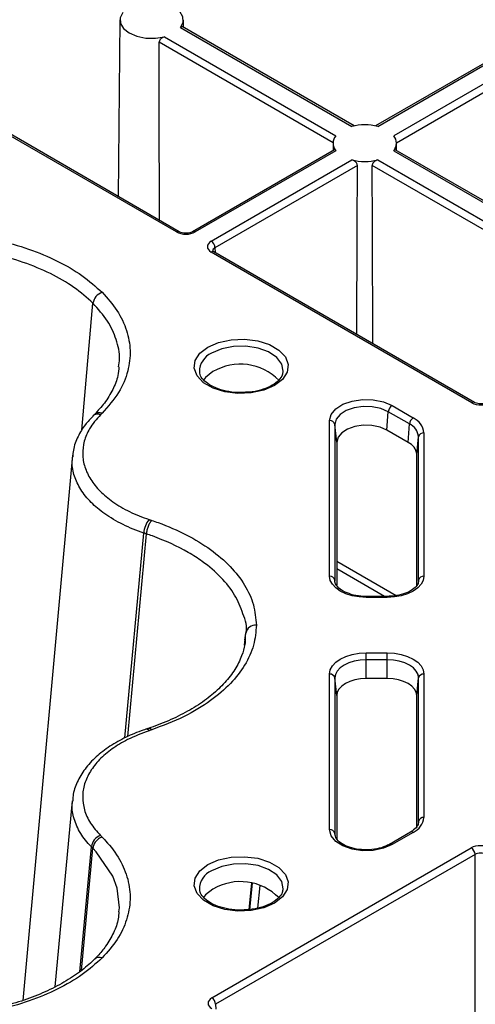
# Model space of a CAD drawing. Extents: x 3793 to 8825, y 30 to 3550.
# Drawn here: x 7571 to 7614, y 1608 to 1701 of the extents above; entities that cross this region are included whole.
import ezdxf

# ---------------------------------------------------------------- set-up
doc = ezdxf.new("R2010")
doc.units = 0
doc.header["$LTSCALE"] = 12
doc.header["$MEASUREMENT"] = 0
doc.layers.add('DUENN-18', color=94, linetype='CONTINUOUS')
doc.layers.add('SICHTBAR', color=7, linetype='CONTINUOUS')

msp = doc.modelspace()

# ---------------------------------------------------------------- linework, layer by layer
at = {"layer": 'DUENN-18'}
for p, q in [((7585.84, 1681.32), (7548.818, 1702.693)), ((7586.09, 1681.345), (7549.068, 1702.718)), ((7580.491, 1701.348), (7580.313, 1684.68)), ((7586.499, 1700.644), (7586.491, 1701.348)), ((7586.23, 1700.63), (7602.42, 1691.284)), ((7602.628, 1691.333), (7586.368, 1700.72)), ((7600.645, 1689.745), (7584.191, 1699.244)), ((7584.715, 1699.756), (7600.905, 1690.41)), ((7617.915, 1698.985), (7604.659, 1691.333)), ((7604.868, 1691.284), (7618.165, 1698.96)), ((7619.679, 1698.086), (7606.383, 1690.41)), ((7606.643, 1689.745), (7620.033, 1697.475)), ((7600.644, 1689.714), (7600.636, 1689.01)), ((7606.651, 1689.01), (7606.644, 1689.714)), ((7600.767, 1689.086), (7587.358, 1681.345)), ((7600.905, 1688.996), (7587.608, 1681.32)), ((7606.383, 1688.996), (7629.997, 1675.364)), ((7630.206, 1675.413), (7606.52, 1689.086)), ((7589.123, 1680.446), (7602.42, 1688.122)), ((7604.868, 1688.122), (7628.482, 1674.49)), ((7602.944, 1687.61), (7589.476, 1679.835)), ((7628.222, 1673.825), (7604.344, 1687.61)), ((7614.021, 1665.221), (7589.373, 1679.45)), ((7589.476, 1679.835), (7589.48, 1679.388)), ((7613.771, 1665.196), (7589.123, 1679.425)), ((7576.893, 1662.593), (7577.937, 1674.584)), ((7606.216, 1664.916), (7608.216, 1663.762)), ((7605.737, 1662.599), (7605.864, 1664.34)), ((7607.864, 1663.186), (7605.864, 1664.34)), ((7600.312, 1648.807), (7600.312, 1663.505)), ((7600.81, 1663.132), (7600.81, 1648.434)), ((7600.989, 1661.464), (7600.81, 1663.132)), ((7607.737, 1661.444), (7607.864, 1663.186)), ((7607.737, 1661.444), (7605.737, 1662.599)), ((7608.552, 1660.309), (7608.73, 1661.978)), ((7608.73, 1648.434), (7608.73, 1661.978)), ((7609.229, 1662.35), (7609.229, 1648.807)), ((7600.989, 1661.464), (7600.989, 1647.957)), ((7576.003, 1660.244), (7571.319, 1608.743)), ((7576.031, 1660.087), (7576.049, 1660.239)), ((7608.552, 1647.949), (7608.552, 1660.309)), ((7580.948, 1633.537), (7582.748, 1652.883)), ((7581.219, 1633.666), (7582.993, 1652.802)), ((7582.993, 1652.802), (7582.993, 1652.802)), ((7600.989, 1650.22), (7606.601, 1646.98)), ((7605.49, 1646.902), (7600.989, 1649.501)), ((7600.81, 1648.434), (7600.816, 1648.328)), ((7608.725, 1648.328), (7608.73, 1648.434)), ((7603.77, 1646.902), (7603.277, 1646.924)), ((7605.77, 1646.902), (7603.77, 1646.902)), ((7605.77, 1646.81), (7603.77, 1646.81)), ((7592.272, 1642.28), (7592.392, 1643.441)), ((7592.324, 1642.981), (7592.392, 1643.441)), ((7592.297, 1642.8), (7592.324, 1642.981)), ((7592.345, 1642.978), (7592.358, 1642.971)), ((7603.77, 1641.566), (7605.77, 1641.566)), ((7603.77, 1639.134), (7603.77, 1640.906)), ((7605.77, 1640.906), (7603.77, 1640.906)), ((7605.77, 1639.134), (7605.77, 1640.906)), ((7600.312, 1624.872), (7600.312, 1639.57)), ((7609.229, 1639.57), (7609.229, 1626.026)), ((7600.81, 1639.197), (7600.81, 1624.499)), ((7600.989, 1637.529), (7600.81, 1639.197)), ((7605.77, 1639.134), (7603.77, 1639.134)), ((7608.552, 1637.529), (7608.73, 1639.197)), ((7608.73, 1625.654), (7608.73, 1639.197)), ((7600.989, 1637.529), (7600.989, 1623.995)), ((7608.552, 1625.168), (7608.552, 1637.529)), ((7575.984, 1627.583), (7574.336, 1610.026)), ((7608.725, 1625.548), (7608.73, 1625.654)), ((7607.966, 1624.639), (7605.966, 1623.485)), ((7608.216, 1624.615), (7606.216, 1623.46)), ((7600.81, 1624.499), (7600.816, 1624.393)), ((7576.684, 1611.447), (7577.786, 1623.255)), ((7576.854, 1611.58), (7577.927, 1623.114)), ((7577.927, 1623.114), (7577.927, 1623.114)), ((7589.184, 1608.987), (7613.709, 1623.145)), ((7614.063, 1622.534), (7589.538, 1608.376)), ((7614.063, 1606.415), (7614.063, 1622.534)), ((7592.712, 1617.326), (7592.966, 1619.806)), ((7592.783, 1617.331), (7593.036, 1619.802)), ((7593.723, 1619.591), (7593.506, 1617.464)), ((7578.097, 1612.652), (7578.081, 1612.635)), ((7589.538, 1608.376), (7589.541, 1607.929))]:
    msp.add_line(p, q, dxfattribs=at)
at = {"layer": 'DUENN-18', "flags": 128}
for points in [[(7586.23, 1700.63), (7586.47, 1701.131), (7586.441, 1701.651), (7586.147, 1702.143), (7585.613, 1702.561), (7584.887, 1702.87), (7584.036, 1703.04), (7583.135, 1703.057), (7582.267, 1702.918)], [(7580.752, 1702.044), (7580.512, 1701.542), (7580.541, 1701.022), (7580.836, 1700.531), (7581.37, 1700.112), (7582.095, 1699.804), (7582.947, 1699.634), (7583.847, 1699.617), (7584.715, 1699.756)], [(7584.237, 1682.415), (7584.207, 1693.315), (7584.191, 1699.244)], [(7602.9, 1671.641), (7602.928, 1681.681), (7602.944, 1687.61)], [(7604.39, 1670.781), (7604.36, 1681.681), (7604.344, 1687.61)], [(7588.807, 1670.445), (7589.823, 1670.884), (7591.012, 1671.14), (7592.278, 1671.192), (7593.517, 1671.037), (7594.631, 1670.686), (7595.528, 1670.168), (7596.137, 1669.525), (7596.406, 1668.809), (7596.316, 1668.078), (7595.872, 1667.392), (7595.112, 1666.806), (7594.096, 1666.367), (7592.907, 1666.111), (7591.641, 1666.058), (7590.402, 1666.214), (7589.288, 1666.565), (7588.391, 1667.083), (7587.782, 1667.726), (7587.513, 1668.442), (7587.603, 1669.172), (7588.047, 1669.859), (7588.807, 1670.445)], [(7595.914, 1668.137), (7595.917, 1668.167), (7595.785, 1668.844), (7595.313, 1669.469), (7594.543, 1669.985), (7593.543, 1670.348), (7592.403, 1670.524), (7591.223, 1670.499), (7590.109, 1670.274), (7589.159, 1669.869)], [(7589.286, 1668.128), (7588.59, 1667.575), (7588.403, 1667.325)], [(7600.312, 1663.505), (7600.461, 1664.084), (7600.895, 1664.614), (7601.577, 1665.048), (7602.447, 1665.349), (7603.431, 1665.492), (7604.445, 1665.463), (7605.401, 1665.265), (7606.216, 1664.916)], [(7605.864, 1664.34), (7605.166, 1664.639), (7604.348, 1664.808), (7603.48, 1664.833), (7602.638, 1664.711), (7601.893, 1664.453), (7601.309, 1664.082), (7600.938, 1663.628), (7600.81, 1663.132)], [(7578.085, 1664.092), (7578.052, 1664.058), (7577.944, 1663.951)], [(7605.737, 1662.599), (7605.082, 1662.88), (7604.313, 1663.038), (7603.498, 1663.061), (7602.706, 1662.947), (7602.006, 1662.705), (7601.458, 1662.356), (7601.109, 1661.93), (7600.989, 1661.464)], [(7603.77, 1646.81), (7603.096, 1646.849), (7602.447, 1646.962), (7601.849, 1647.147), (7601.325, 1647.395), (7600.895, 1647.697), (7600.575, 1648.043), (7600.379, 1648.417), (7600.312, 1648.807)], [(7609.229, 1648.807), (7609.162, 1648.417), (7608.965, 1648.043), (7608.646, 1647.697), (7608.216, 1647.395), (7607.692, 1647.147), (7607.094, 1646.962), (7606.445, 1646.849), (7605.77, 1646.81)], [(7603.77, 1646.81), (7603.77, 1646.856), (7603.77, 1646.887), (7603.77, 1646.901), (7603.77, 1646.902)], [(7605.77, 1646.81), (7605.77, 1646.856), (7605.77, 1646.887), (7605.77, 1646.901), (7605.77, 1646.902)], [(7600.312, 1639.57), (7600.379, 1639.959), (7600.575, 1640.334), (7600.895, 1640.679), (7601.325, 1640.982), (7601.849, 1641.23), (7602.447, 1641.414), (7603.096, 1641.528), (7603.77, 1641.566)], [(7603.77, 1640.906), (7603.77, 1640.99), (7603.77, 1641.08), (7603.77, 1641.172), (7603.77, 1641.264), (7603.77, 1641.352), (7603.77, 1641.434), (7603.77, 1641.506), (7603.77, 1641.566)], [(7605.77, 1641.566), (7606.445, 1641.528), (7607.094, 1641.414), (7607.692, 1641.23), (7608.216, 1640.982), (7608.646, 1640.679), (7608.965, 1640.334), (7609.162, 1639.959), (7609.229, 1639.57)], [(7605.77, 1640.906), (7605.77, 1640.99), (7605.77, 1641.08), (7605.77, 1641.172), (7605.77, 1641.264), (7605.77, 1641.352), (7605.77, 1641.434), (7605.77, 1641.506), (7605.77, 1641.566)], [(7603.77, 1640.906), (7603.193, 1640.873), (7602.638, 1640.776), (7602.126, 1640.618), (7601.677, 1640.406), (7601.309, 1640.147), (7601.036, 1639.851), (7600.867, 1639.531), (7600.81, 1639.197)], [(7608.73, 1639.197), (7608.674, 1639.531), (7608.505, 1639.851), (7608.232, 1640.147), (7607.863, 1640.406), (7607.415, 1640.618), (7606.903, 1640.776), (7606.348, 1640.873), (7605.77, 1640.906)], [(7603.77, 1639.134), (7603.228, 1639.103), (7602.706, 1639.012), (7602.225, 1638.864), (7601.804, 1638.664), (7601.458, 1638.421), (7601.201, 1638.143), (7601.043, 1637.842), (7600.989, 1637.529)], [(7608.552, 1637.529), (7608.498, 1637.842), (7608.34, 1638.143), (7608.083, 1638.421), (7607.737, 1638.664), (7607.316, 1638.864), (7606.835, 1639.012), (7606.313, 1639.103), (7605.77, 1639.134)], [(7583.176, 1634.434), (7583.117, 1634.414), (7582.931, 1634.352)], [(7606.216, 1623.46), (7605.401, 1623.111), (7604.445, 1622.914), (7603.431, 1622.885), (7602.447, 1623.027), (7601.577, 1623.329), (7600.895, 1623.763), (7600.461, 1624.292), (7600.312, 1624.872)], [(7580.379, 1617.111), (7580.447, 1617.496), (7580.236, 1619.336), (7579.829, 1620.464), (7578.248, 1622.782), (7577.927, 1623.114), (7577.927, 1623.114), (7577.927, 1623.114)], [(7588.807, 1621.571), (7589.823, 1622.01), (7591.012, 1622.266), (7592.278, 1622.318), (7593.517, 1622.163), (7594.631, 1621.812), (7595.528, 1621.294), (7596.137, 1620.651), (7596.406, 1619.935), (7596.316, 1619.204), (7595.872, 1618.518), (7595.112, 1617.931), (7594.096, 1617.492), (7592.907, 1617.236), (7591.641, 1617.184), (7590.402, 1617.34), (7589.288, 1617.691), (7588.391, 1618.209), (7587.782, 1618.852), (7587.513, 1619.568), (7587.603, 1620.298), (7588.047, 1620.985), (7588.807, 1621.571)], [(7595.914, 1619.263), (7595.917, 1619.293), (7595.785, 1619.97), (7595.313, 1620.595), (7594.543, 1621.111), (7593.543, 1621.474), (7592.403, 1621.65), (7591.223, 1621.625), (7590.109, 1621.4), (7589.159, 1620.995)], [(7589.286, 1619.253), (7588.59, 1618.701), (7588.403, 1618.451)]]:
    msp.add_lwpolyline(points, dxfattribs=at)
at = {"layer": 'DUENN-18'}
for centre, radius, start, end in [((7603.644, 1686.414), 5.021, 75.88968, 104.11015), ((7601.745, 1689.703), 1.098, 139.94003, 220.06049), ((7605.542, 1689.703), 1.098, 319.93951, 40.06016), ((7603.644, 1692.992), 5.021, 255.88977, 284.11034), ((7585.987, 1681.115), 0.252, 66.15545, 125.55896), ((7587.461, 1681.115), 0.253, 54.47475, 113.50964), ((7588.708, 1679.798), 0.769, 2.76106, 57.3832), ((7589.267, 1679.239), 0.236, 63.53679, 127.76254), ((7579.216, 1674.396), 1.293, 108.76499, 171.61556), ((7589.898, 1668.129), 1.891, 112.9992, 180.62114), ((7591.881, 1663.728), 5.108, 44.42224, 120.54113), ((7606.637, 1664.263), 0.777, 122.80553, 174.30852), ((7613.918, 1664.991), 0.252, 66.15545, 125.55896), ((7578.383, 1663.451), 0.664, 66.26324, 132.04999), ((7608.637, 1663.109), 0.777, 122.80553, 174.30852), ((7607.498, 1662.178), 1.739, 5.6943, 65.6256), ((7600.349, 1663.035), 0.471, 11.9134, 94.47355), ((7607.249, 1661.83), 1.489, 5.69462, 65.62537), ((7609.192, 1661.88), 0.471, 85.52911, 168.08439), ((7607.16, 1660.17), 1.399, 5.69474, 65.62531), ((7584.83, 1652.803), 2.083, 139.46236, 177.77513), ((7600.349, 1648.337), 0.471, 11.91496, 94.47226), ((7609.192, 1648.337), 0.471, 85.52912, 168.08438), ((7593.315, 1643.249), 0.942, 85.49999, 168.2706), ((7600.349, 1639.1), 0.471, 11.91464, 94.47282), ((7609.192, 1639.1), 0.471, 85.52475, 168.08874), ((7582.983, 1634.033), 0.324, 35.39764, 99.44359), ((7607.498, 1626.199), 1.739, 294.37508, 354.30585), ((7609.192, 1625.556), 0.471, 85.52468, 168.08888), ((7600.349, 1624.402), 0.472, 11.91785, 94.47015), ((7608.07, 1624.421), 0.242, 53.08606, 115.61176), ((7579.062, 1623.1), 1.286, 108.68152, 173.04946), ((7606.07, 1623.267), 0.242, 53.08879, 115.58313), ((7613.295, 1622.497), 0.769, 2.75997, 57.38429), ((7589.898, 1619.254), 1.891, 112.9995, 180.62142), ((7591.881, 1614.854), 5.108, 44.42226, 120.5412), ((7578.533, 1612.142), 0.67, 66.50585, 130.49713), ((7588.77, 1608.339), 0.769, 2.75997, 57.38429)]:
    msp.add_arc(centre, radius, start, end, dxfattribs=at)
for centre, major_axis, ratio, start_param, end_param in [((7586.724, 1681.831), (1.25, 0), 0.577299, 3.927, 5.497778), ((7590.007, 1679.936), (1.25, 0), 0.577277, 2.356204, 3.926981), ((7590.007, 1679.527), (0.75, -0.004), 0.577252, 2.359112, 3.151654), ((7614.655, 1665.706), (1.25, 0), 0.577299, 3.927, 5.497778), ((7614.593, 1622.634), (1.25, 0), 0.577299, 0.785408, 2.356185), ((7614.593, 1622.226), (0.75, 0), 0.580672, 0.785408, 2.356185), ((7590.068, 1608.477), (1.25, 0), 0.577277, 2.356204, 3.926981)]:
    msp.add_ellipse(centre, major_axis=major_axis, ratio=ratio, start_param=start_param, end_param=end_param, dxfattribs=at)
for points, knots in [([(7586.23, 1700.63), (7586.255, 1700.658), (7586.306, 1700.715), (7586.349, 1700.739), (7586.363, 1700.719), (7586.365, 1700.716)], [0, 0, 0, 0, 0.463069, 0.926382, 1, 1, 1, 1]), ([(7584.715, 1699.756), (7584.655, 1699.736), (7584.535, 1699.696), (7584.369, 1699.583), (7584.244, 1699.446), (7584.195, 1699.324), (7584.192, 1699.26), (7584.191, 1699.244)], [0, 0, 0, 0, 0.237709, 0.475542, 0.714302, 0.930163, 1, 1, 1, 1]), ([(7600.905, 1688.996), (7600.88, 1689.025), (7600.829, 1689.081), (7600.785, 1689.105), (7600.772, 1689.085), (7600.77, 1689.082)], [0, 0, 0, 0, 0.4630808, 0.9263875, 1, 1, 1, 1]), ([(7606.383, 1688.996), (7606.408, 1689.025), (7606.458, 1689.081), (7606.502, 1689.105), (7606.516, 1689.085), (7606.518, 1689.082)], [0, 0, 0, 0, 0.463062, 0.926381, 1, 1, 1, 1]), ([(7602.944, 1687.61), (7602.939, 1687.652), (7602.929, 1687.736), (7602.851, 1687.86), (7602.735, 1687.972), (7602.585, 1688.068), (7602.474, 1688.104), (7602.42, 1688.122)], [0, 0, 0, 0, 0.183465, 0.366699, 0.56243, 0.784534, 1, 1, 1, 1]), ([(7604.868, 1688.122), (7604.808, 1688.102), (7604.687, 1688.062), (7604.521, 1687.949), (7604.397, 1687.812), (7604.347, 1687.69), (7604.344, 1687.626), (7604.344, 1687.61)], [0, 0, 0, 0, 0.237703, 0.4755376, 0.7142982, 0.9301632, 1, 1, 1, 1]), ([(7587.358, 1681.345), (7587.308, 1681.32), (7587.201, 1681.267), (7586.956, 1681.209), (7586.669, 1681.193), (7586.38, 1681.228), (7586.187, 1681.293), (7586.11, 1681.334), (7586.09, 1681.345)], [0, 0, 0, 0, 0.1603915, 0.3403516, 0.5341847, 0.734328, 0.930338, 1, 1, 1, 1]), ([(7577.937, 1674.584), (7577.937, 1674.584), (7577.394, 1675.107), (7576.201, 1676.119), (7573.966, 1677.424), (7571.389, 1678.491), (7568.888, 1679.199), (7565.881, 1679.762), (7563.55, 1679.983), (7561.886, 1679.969), (7561.666, 1679.975), (7561.666, 1679.975)], [0, 0, 0, 0, 0.000003, 0.16123, 0.322455, 0.483246, 0.644035, 0.745946, 0.966344, 0.999997, 1, 1, 1, 1]), ([(7589.373, 1679.45), (7589.336, 1679.474), (7589.261, 1679.524), (7589.252, 1679.559), (7589.253, 1679.551), (7589.253, 1679.55)], [0, 0, 0, 0, 0.475575, 0.988087, 1, 1, 1, 1]), ([(7580.362, 1668.586), (7580.4, 1668.831), (7580.534, 1669.692), (7580.195, 1671.157), (7579.398, 1672.945), (7578.429, 1674.033), (7577.937, 1674.584)], [0, 0, 0, 0, 0.117584, 0.413986, 0.702784, 1, 1, 1, 1]), ([(7580.386, 1668.589), (7580.364, 1668.309), (7580.306, 1667.588), (7579.846, 1666.44), (7579.122, 1665.21), (7578.403, 1664.438), (7578.069, 1664.079)], [0, 0, 0, 0, 0.183582, 0.471741, 0.754258, 1, 1, 1, 1]), ([(7592.369, 1666.176), (7592.211, 1666.162), (7591.683, 1666.115), (7590.773, 1666.219), (7589.753, 1666.475), (7588.913, 1666.877), (7588.334, 1667.363), (7588.05, 1667.788), (7588.04, 1668.026), (7588.037, 1668.109)], [0, 0, 0, 0, 0.07248, 0.242524, 0.411949, 0.579774, 0.745611, 0.911098, 1, 1, 1, 1]), ([(7595.882, 1668.129), (7595.876, 1668.023), (7595.86, 1667.766), (7595.541, 1667.313), (7594.93, 1666.826), (7594.051, 1666.442), (7593.167, 1666.212), (7592.582, 1666.186), (7592.369, 1666.176)], [0, 0, 0, 0, 0.128372, 0.311267, 0.507157, 0.698484, 0.889808, 1, 1, 1, 1]), ([(7615.289, 1665.221), (7615.238, 1665.196), (7615.131, 1665.142), (7614.887, 1665.085), (7614.6, 1665.069), (7614.311, 1665.104), (7614.118, 1665.168), (7614.041, 1665.21), (7614.021, 1665.221)], [0, 0, 0, 0, 0.160393, 0.340355, 0.53419, 0.734335, 0.930337, 1, 1, 1, 1]), ([(7577.95, 1663.933), (7577.695, 1663.669), (7577.118, 1663.071), (7576.478, 1661.979), (7576.073, 1660.951), (7576.039, 1660.298), (7576.028, 1660.087)], [0, 0, 0, 0, 0.235684, 0.533569, 0.849496, 1, 1, 1, 1]), ([(7578.792, 1664.2), (7578.683, 1664.224), (7578.466, 1664.273), (7578.218, 1664.216), (7578.128, 1664.114), (7578.098, 1664.079)], [0, 0, 0, 0, 0.397639, 0.795286, 1, 1, 1, 1]), ([(7582.748, 1652.883), (7582.748, 1652.883), (7582.041, 1653.097), (7580.726, 1653.673), (7579.04, 1654.648), (7577.704, 1655.774), (7576.734, 1656.97), (7576.144, 1658.252), (7575.907, 1659.303), (7576.004, 1659.916), (7576.031, 1660.087)], [0, 0, 0, 0, 0.000004, 0.160877, 0.327078, 0.478145, 0.633595, 0.784648, 0.940076, 1, 1, 1, 1]), ([(7583.491, 1654.075), (7583.428, 1654), (7583.302, 1653.851), (7583.14, 1653.512), (7583.024, 1653.141), (7583.003, 1652.915), (7582.993, 1652.802)], [0, 0, 0, 0, 0.250001, 0.500017, 0.749994, 1, 1, 1, 1]), ([(7582.993, 1652.802), (7582.964, 1652.812), (7582.908, 1652.83), (7582.841, 1652.853), (7582.789, 1652.87), (7582.763, 1652.879), (7582.748, 1652.883)], [0, 0, 0, 0, 0.358146, 0.679099, 0.820872, 1, 1, 1, 1]), ([(7592.392, 1643.441), (7592.392, 1643.441), (7592.6, 1644.038), (7592.114, 1645.276), (7591.443, 1647.044), (7590.103, 1648.714), (7588.561, 1650.046), (7586.455, 1651.408), (7584.596, 1652.236), (7583.188, 1652.743), (7582.993, 1652.802), (7582.993, 1652.802)], [0, 0, 0, 0, 0.000003, 0.16123, 0.322454, 0.483247, 0.644036, 0.745946, 0.966344, 0.999997, 1, 1, 1, 1]), ([(7603.277, 1646.924), (7603.276, 1646.924), (7602.955, 1646.94), (7602.34, 1647.074), (7601.57, 1647.382), (7601.047, 1647.791), (7600.836, 1648.141), (7600.819, 1648.327), (7600.812, 1648.398)], [0, 0, 0, 0, 0.000415, 0.221137, 0.440116, 0.655267, 0.869279, 1, 1, 1, 1]), ([(7608.729, 1648.398), (7608.724, 1648.339), (7608.71, 1648.165), (7608.535, 1647.842), (7608.058, 1647.437), (7607.332, 1647.11), (7606.523, 1646.928), (7605.987, 1646.91), (7605.77, 1646.902)], [0, 0, 0, 0, 0.098123, 0.288659, 0.472968, 0.66986, 0.866969, 1, 1, 1, 1]), ([(7592.345, 1642.969), (7592.335, 1642.769), (7592.307, 1642.202), (7592.001, 1641.212), (7591.406, 1639.997), (7590.451, 1638.757), (7589.23, 1637.592), (7587.753, 1636.523), (7586.032, 1635.567), (7584.481, 1634.883), (7583.477, 1634.541), (7583.168, 1634.436)], [0, 0, 0, 0, 0.060087, 0.170731, 0.304104, 0.433966, 0.562213, 0.689858, 0.816358, 0.94348, 1, 1, 1, 1]), ([(7582.93, 1634.35), (7582.851, 1634.324), (7582.201, 1634.11), (7581.004, 1633.611), (7579.497, 1632.767), (7578.189, 1631.76), (7577.142, 1630.62), (7576.422, 1629.382), (7576.045, 1628.355), (7576.028, 1627.756), (7576.024, 1627.604)], [0, 0, 0, 0, 0.020597, 0.168935, 0.325022, 0.481915, 0.639951, 0.794979, 0.94769, 1, 1, 1, 1]), ([(7583.491, 1634.301), (7583.427, 1634.356), (7583.309, 1634.457), (7583.215, 1634.433), (7583.172, 1634.423)], [0, 0, 0, 0, 0.541672, 1, 1, 1, 1]), ([(7577.786, 1623.255), (7577.786, 1623.255), (7577.375, 1623.65), (7576.696, 1624.521), (7576.112, 1625.855), (7575.901, 1626.898), (7576.002, 1627.454), (7576.024, 1627.579)], [0, 0, 0, 0, 0.000008, 0.308287, 0.62678, 0.916273, 1, 1, 1, 1]), ([(7608.729, 1625.618), (7608.724, 1625.559), (7608.709, 1625.386), (7608.539, 1625.044), (7608.161, 1624.777), (7607.966, 1624.639)], [0, 0, 0, 0, 0.198952, 0.585265, 1, 1, 1, 1]), ([(7578.792, 1624.176), (7578.682, 1624.128), (7578.463, 1624.032), (7578.183, 1623.762), (7577.981, 1623.44), (7577.945, 1623.223), (7577.927, 1623.114)], [0, 0, 0, 0, 0.250004, 0.500018, 0.749996, 1, 1, 1, 1]), ([(7605.966, 1623.485), (7605.851, 1623.424), (7605.512, 1623.246), (7604.789, 1623.035), (7603.828, 1622.938), (7602.855, 1623.015), (7601.982, 1623.255), (7601.312, 1623.618), (7600.878, 1624.064), (7600.835, 1624.323), (7600.812, 1624.463)], [0, 0, 0, 0, 0.066881, 0.197018, 0.328591, 0.460807, 0.592402, 0.72206, 0.849624, 1, 1, 1, 1]), ([(7577.927, 1623.114), (7577.91, 1623.131), (7577.878, 1623.163), (7577.84, 1623.201), (7577.81, 1623.232), (7577.794, 1623.247), (7577.786, 1623.255)], [0, 0, 0, 0, 0.35815, 0.679021, 0.820819, 1, 1, 1, 1]), ([(7592.369, 1617.302), (7592.211, 1617.288), (7591.683, 1617.241), (7590.773, 1617.345), (7589.753, 1617.6), (7588.913, 1618.002), (7588.334, 1618.489), (7588.05, 1618.914), (7588.04, 1619.151), (7588.037, 1619.234)], [0, 0, 0, 0, 0.072481, 0.242522, 0.411948, 0.579773, 0.745612, 0.911096, 1, 1, 1, 1]), ([(7595.882, 1619.255), (7595.876, 1619.149), (7595.86, 1618.892), (7595.541, 1618.439), (7594.93, 1617.952), (7594.051, 1617.568), (7593.167, 1617.338), (7592.582, 1617.312), (7592.369, 1617.302)], [0, 0, 0, 0, 0.128371, 0.311266, 0.507156, 0.698483, 0.889808, 1, 1, 1, 1]), ([(7580.381, 1617.113), (7580.368, 1616.892), (7580.328, 1616.229), (7579.927, 1615.143), (7579.233, 1613.956), (7578.588, 1613.146), (7578.176, 1612.738), (7578.076, 1612.639)], [0, 0, 0, 0, 0.145205, 0.43642, 0.720487, 0.932746, 1, 1, 1, 1]), ([(7578.096, 1612.653), (7578.059, 1612.615), (7577.643, 1612.197), (7576.765, 1611.463), (7575.229, 1610.442), (7573.444, 1609.531), (7571.451, 1608.75), (7569.298, 1608.114), (7567.012, 1607.641), (7564.632, 1607.34), (7562.835, 1607.24), (7561.843, 1607.236), (7561.666, 1607.235)], [0, 0, 0, 0, 0.011335, 0.125258, 0.245833, 0.366992, 0.487561, 0.608945, 0.730264, 0.851341, 0.973501, 1, 1, 1, 1])]:
    msp.add_open_spline(points, degree=3, knots=knots, dxfattribs=at)
at = {"layer": 'SICHTBAR', "flags": 128}
msp.add_lwpolyline([(7583.247, 1654.157), (7583.291, 1654.142), (7583.334, 1654.127), (7583.356, 1654.12), (7583.378, 1654.113), (7583.422, 1654.098), (7583.444, 1654.091), (7583.491, 1654.075)], dxfattribs=at)
at = {"layer": 'SICHTBAR'}
for points, knots in [([(7561.665, 1681.325), (7561.898, 1681.324), (7563.242, 1681.315), (7565.693, 1681.139), (7568.904, 1680.595), (7571.905, 1679.741), (7574.614, 1678.612), (7576.986, 1677.241), (7578.195, 1676.16), (7578.8, 1675.619)], [0, 0, 0, 0, 0.033675, 0.194877, 0.356075, 0.516828, 0.677583, 0.83879, 1, 1, 1, 1]), ([(7578.8, 1675.619), (7579.303, 1675.056), (7580.322, 1673.912), (7581.187, 1672.049), (7581.542, 1670.121), (7581.304, 1668.141), (7580.473, 1666.113), (7579.359, 1664.845), (7578.792, 1664.2)], [0, 0, 0, 0, 0.158913, 0.322448, 0.480934, 0.644005, 0.818887, 1, 1, 1, 1]), ([(7578.65, 1664.059), (7578.272, 1663.626), (7577.575, 1662.829), (7577.063, 1661.557), (7576.904, 1660.337), (7577.115, 1659.116), (7577.67, 1657.933), (7578.568, 1656.821), (7579.8, 1655.791), (7581.35, 1654.868), (7582.615, 1654.394), (7583.247, 1654.157)], [0, 0, 0, 0, 0.127461, 0.234661, 0.341862, 0.449145, 0.55643, 0.663732, 0.77103, 0.885515, 1, 1, 1, 1]), ([(7578.792, 1664.2), (7578.783, 1664.191), (7578.769, 1664.178), (7578.747, 1664.156), (7578.73, 1664.139), (7578.714, 1664.122), (7578.697, 1664.106), (7578.676, 1664.085), (7578.659, 1664.068), (7578.65, 1664.059)], [0, 0, 0, 0, 0.194383, 0.28395, 0.463109, 0.55269, 0.64227, 0.821416, 1, 1, 1, 1]), ([(7583.491, 1654.075), (7583.691, 1654.007), (7584.848, 1653.612), (7586.818, 1652.752), (7589.128, 1651.354), (7590.987, 1649.748), (7592.355, 1647.988), (7593.222, 1646.116), (7593.333, 1644.831), (7593.389, 1644.188)], [0, 0, 0, 0, 0.0336754, 0.1948768, 0.3560744, 0.5168274, 0.6775826, 0.83879, 1, 1, 1, 1]), ([(7593.389, 1644.188), (7593.336, 1643.555), (7593.228, 1642.27), (7592.364, 1640.407), (7591.001, 1638.635), (7589.08, 1636.989), (7586.604, 1635.473), (7584.541, 1634.696), (7583.491, 1634.301)], [0, 0, 0, 0, 0.158912, 0.322448, 0.480934, 0.644004, 0.818886, 1, 1, 1, 1]), ([(7583.247, 1634.22), (7582.544, 1633.954), (7581.25, 1633.465), (7579.705, 1632.511), (7578.51, 1631.5), (7577.636, 1630.383), (7577.092, 1629.198), (7576.906, 1627.975), (7577.081, 1626.727), (7577.624, 1625.481), (7578.308, 1624.705), (7578.65, 1624.317)], [0, 0, 0, 0, 0.1274611, 0.2346612, 0.3418624, 0.4491454, 0.5564306, 0.6637316, 0.7710308, 0.8855162, 1, 1, 1, 1]), ([(7583.491, 1634.301), (7583.475, 1634.296), (7583.452, 1634.288), (7583.415, 1634.276), (7583.385, 1634.266), (7583.356, 1634.256), (7583.327, 1634.247), (7583.291, 1634.235), (7583.261, 1634.225), (7583.247, 1634.22)], [0, 0, 0, 0, 0.194367, 0.283938, 0.463108, 0.552679, 0.642264, 0.821421, 1, 1, 1, 1]), ([(7578.65, 1624.317), (7578.659, 1624.309), (7578.676, 1624.292), (7578.697, 1624.271), (7578.714, 1624.254), (7578.731, 1624.237), (7578.747, 1624.22), (7578.769, 1624.199), (7578.783, 1624.185), (7578.792, 1624.176)], [0, 0, 0, 0, 0.179104, 0.358106, 0.447603, 0.53721, 0.716211, 0.805709, 1, 1, 1, 1]), ([(7578.792, 1624.176), (7578.906, 1624.059), (7579.566, 1623.383), (7580.527, 1622.07), (7581.316, 1620.193), (7581.535, 1618.265), (7581.196, 1616.346), (7580.325, 1614.474), (7579.308, 1613.33), (7578.8, 1612.757)], [0, 0, 0, 0, 0.033675, 0.194877, 0.356075, 0.516827, 0.677582, 0.83879, 1, 1, 1, 1]), ([(7578.8, 1612.757), (7578.205, 1612.224), (7576.999, 1611.142), (7574.637, 1609.778), (7571.922, 1608.637), (7568.833, 1607.766), (7565.375, 1607.167), (7562.916, 1607.091), (7561.665, 1607.052)], [0, 0, 0, 0, 0.158913, 0.322448, 0.480934, 0.644005, 0.818886, 1, 1, 1, 1])]:
    msp.add_open_spline(points, degree=3, knots=knots, dxfattribs=at)

doc.saveas('drawing.dxf')
